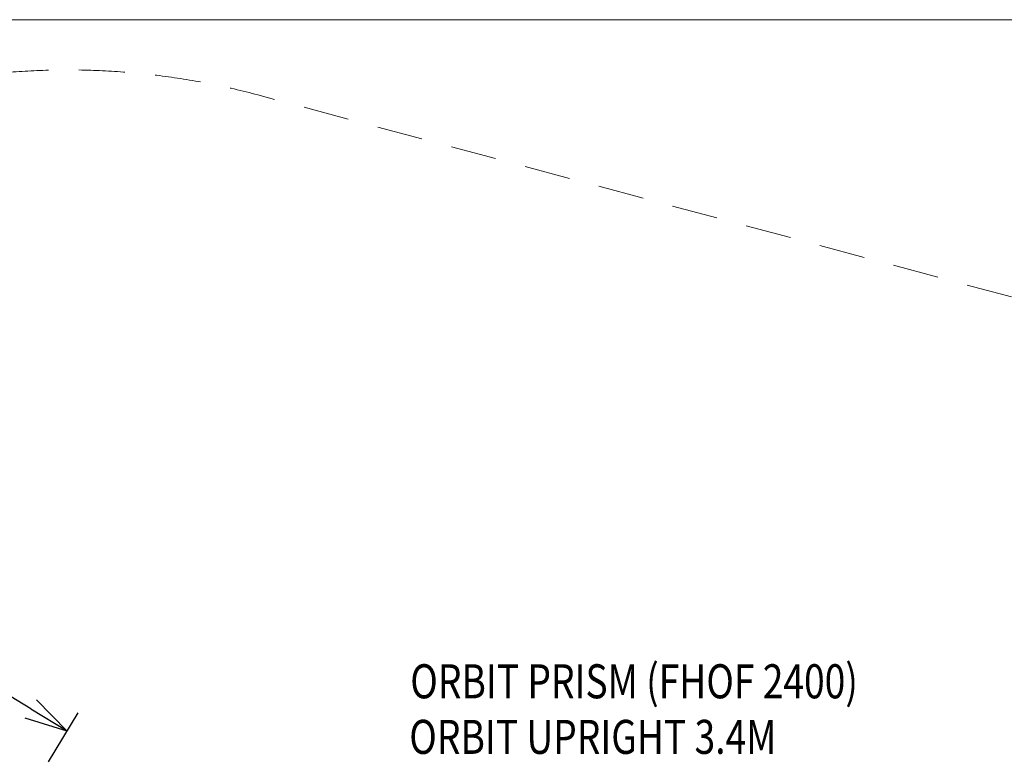
# Model space of a CAD drawing. Units: millimetres. Extents: x -6708 to 6217, y -3754 to 5671.
# Drawn here: x -3866 to -977, y 3508 to 5671 of the extents above; entities that cross this region are included whole.
import ezdxf
from ezdxf.enums import TextEntityAlignment as Align

# ---------------------------------------------------------------- set-up
doc = ezdxf.new("R2010")
doc.units = ezdxf.units.MM
doc.header["$MEASUREMENT"] = 0
doc.linetypes.add('DGN Style 2', pattern=[223.909718, 134.345831, -89.563887])
doc.layers.add('Level 15', color=7, linetype='Continuous', lineweight=0)
doc.layers.add('Level 8', color=18, linetype='Continuous', lineweight=0)
doc.styles.get("Standard").update_dxf_attribs({"font": 'txt.shx'})
doc.styles.add('Style-Calibri', font='calibri.ttf')
doc.dimstyles.get("Standard").update_dxf_attribs({"dimtxt": 0.18, "dimasz": 0.18, "dimexe": 0.18, "dimexo": 0.0625, "dimgap": 0.09, "dimtad": 0, "dimtih": 1, "dimtoh": 1, "dimdec": 4, "dimzin": 3, "dimdsep": 46, "dimtxsty": 'Standard', "dimcen": 0.09, "dimadec": 0, "dimazin": 0, "dimtfac": 1, "dimtdec": 0, "dimtofl": 0, "dimtmove": 0, "dimatfit": 1, "dimfxl": 1, "dimtolj": 1, "dimtzin": 3, "dimarcsym": 0})

# ---------------------------------------------------------------- blocks, each defined once
blk = doc.blocks.new('TerminatorOpen_0.5')
at = {"color": 0, "linetype": 'ByBlock', "lineweight": -2}
for q in [(-1, 0.25), (-1, 0), (-1, -0.25)]:
    blk.add_line((0, 0), q, dxfattribs=at)
blk = doc.blocks.new('*D620')
at = {"layer": 'Defpoints', "color": 0, "linetype": 'Continuous', "lineweight": 0, "transparency": 16777216}
for p in [(-5448.2, 4632.3), (-5535.7, 4488.8), (-3814.5, 3438.5)]:
    blk.add_point(p, dxfattribs=at)
at = {"layer": 'Level 8', "color": 0, "linetype": 'ByBlock', "lineweight": -2, "transparency": 16777216}
for p, q in [((-5503.2, 4542.2), (-5415.6, 4685.7)), ((-3781.9, 3491.8), (-3694.4, 3635.3))]:
    blk.add_line(p, q, dxfattribs=at)
at = {"layer": 'Level 8', "color": 0, "linetype": 'Continuous', "lineweight": -2, "transparency": 16777216}
blk.add_line((-3833.6, 3647.1), (-5341.5, 4567.2), dxfattribs=at)
at = {"layer": 'Level 8', "color": 0, "linetype": 'Continuous', "lineweight": -2, "transparency": 16777216, "xscale": 125, "yscale": 125, "zscale": 125}
for p, rotation in [((-5448.2, 4632.3), 148.607064155663), ((-3726.9, 3581.9), 328.6070641556631)]:
    blk.add_blockref('TerminatorOpen_0.5', p, dxfattribs=dict(at, rotation=rotation))
at = {"layer": 'Level 8', "color": 7, "linetype": 'Continuous', "lineweight": 0, "transparency": 16777216, "insert": (-4521.6, 4215.1), "char_height": 125, "attachment_point": 5, "rotation": 328.6071, "style": 'Style-Calibri'}
blk.add_mtext('\\A1;\\H1x;\\W0.8;2000', dxfattribs=at)

msp = doc.modelspace()

# ---------------------------------------------------------------- linework, layer by layer
at = {"layer": 'Level 15', "color": 7, "linetype": 'DGN Style 2', "lineweight": 13, "flags": 128}
msp.add_lwpolyline([(-5250.8, 764.9, 0.066025), (-5561.9, 395.9), (-6107.6, -458.3, 1.069112), (-3880.9, -2684.9), (-3026.8, -2139.2, 0.101134), (-2499.1, -1627.5, 0.144839), (-1427.1, -1045), (-164.3, 217.8), (501.2, 39.5, 0.063972), (992, -706), (1436.2, -1222.8, 0.436474), (3715, -1308.7), (5200.5, 176.8, 0.436474), (5114.6, 2455.6), (4597.8, 2899.8, 0.085397), (3578.8, 3510.1), (2836.8, 3797.2, 0.063027), (2320.1, 3925.5, 0.041229), (1994.7, 4042.2), (172.7, 4530.4, 0.014684), (52.7, 4558.8, 0.039799), (-269.3, 4673.2), (-3167, 5450.1, 0.577374), (-5800.5, 2817.1)], format="xyb", close=True, dxfattribs=at)
at = {"layer": 'Level 8', "color": 98, "linetype": 'Continuous', "lineweight": 0, "flags": 128}
msp.add_lwpolyline([(-6708, 5671), (5792, 5671), (5792, -3329), (-6708, -3329)], close=True, dxfattribs=at)

# ---------------------------------------------------------------- texts
at = {"layer": 'Level 8', "color": 98, "linetype": 'Continuous', "lineweight": 0, "style": 'Style-Calibri', "width": 0.8}
for s, p in [('ORBIT PRISM (FHOF 2400)', (-2063.1, 3728.4)), ('ORBIT UPRIGHT 3.4M', (-2184.2, 3565.2))]:
    msp.add_text(s, height=100, dxfattribs=at).set_placement(p, align=Align.MIDDLE_CENTER)

# ---------------------------------------------------------------- dimensions: what is measured, and where the dimension line sits
at = {"layer": 'Level 8', "color": 98, "linetype": 'Continuous', "lineweight": 0}
dim = msp.add_linear_dim(base=(-5448.2, 4632.3), p1=(-3814.5, 3438.5), p2=(-5535.7, 4488.8), angle=148.6071, text='\\H1x;\\W0.8;2000', dimstyle='Standard', override={"dimtxt": 125, "dimasz": 125, "dimexe": 62.5, "dimexo": 62.5, "dimgap": 62.5, "dimtad": 1, "dimtih": 0, "dimtoh": 0, "dimdec": 0, "dimzin": 11, "dimtxsty": 'Style-Calibri', "dimblk": 'TerminatorOpen_0.5', "dimcen": 0, "dimclrt": 7, "dimtzin": 11}, dxfattribs=at)
dim.commit()
dim.dimension.update_dxf_attribs({"geometry": '*D620', "text_midpoint": (-4521.6, 4215.1)})

doc.saveas('drawing.dxf')
